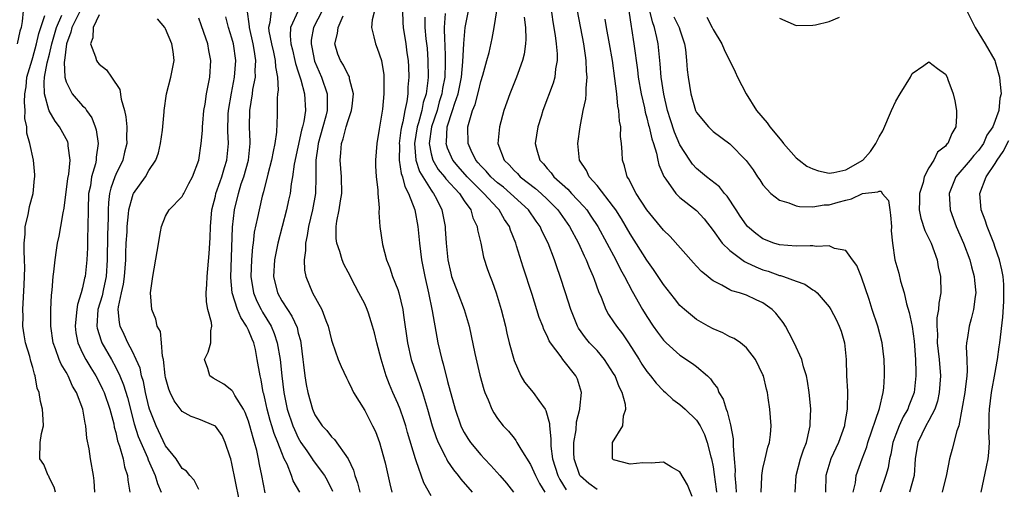
# Model space of a CAD drawing. Units: inches. Extents: x 2514000 to 2515149, y 1509000 to 1512000.
# Drawn here: x 2514135 to 2514254, y 1509331 to 1509388 of the extents above; entities that cross this region are included whole.
import ezdxf

# ---------------------------------------------------------------- set-up
doc = ezdxf.new("R2010")
doc.units = ezdxf.units.IN
doc.header["$MEASUREMENT"] = 0
doc.layers.add('LD25141509_2ft', color=71, linetype='Continuous')

msp = doc.modelspace()

# ---------------------------------------------------------------- linework, layer by layer
at = {"layer": 'LD25141509_2ft'}
for points, elevation in [([(2514135.82, 1509389), (2514135.71, 1509387.71), (2514135.58, 1509387), (2514135.44, 1509386.56), (2514135.1, 1509385)], 8416), ([(2514142.7, 1509389), (2514141.68, 1509387), (2514141.57, 1509386.43), (2514141.05, 1509385), (2514140.83, 1509383), (2514140.79, 1509382.79), (2514140.86, 1509381), (2514141, 1509380.44), (2514141.74, 1509379), (2514143, 1509377.56), (2514143.29, 1509377.29), (2514143.47, 1509377), (2514144.11, 1509376.11), (2514144.52, 1509375), (2514144.64, 1509374.64), (2514144.86, 1509373), (2514144.64, 1509371.36), (2514144.63, 1509371), (2514144.54, 1509370.54), (2514144.09, 1509369), (2514143.93, 1509367.92), (2514143.72, 1509367), (2514143.65, 1509365), (2514143.63, 1509363), (2514143.58, 1509361.58), (2514143.58, 1509360.42), (2514143.51, 1509359), (2514143.3, 1509357), (2514143.23, 1509356.77), (2514143, 1509355.61), (2514142.84, 1509355), (2514142.37, 1509353.63), (2514142.29, 1509353), (2514142.24, 1509352.24), (2514142.09, 1509351), (2514142.19, 1509350.19), (2514142.42, 1509349), (2514143, 1509347.76), (2514143.38, 1509347), (2514143.99, 1509345.99), (2514144.59, 1509345), (2514145, 1509344.24), (2514145.41, 1509343.41), (2514145.59, 1509343), (2514146.29, 1509341), (2514146.75, 1509339.25), (2514146.82, 1509338.82), (2514147, 1509338.19), (2514147.2, 1509337.2), (2514147.45, 1509336.55), (2514147.87, 1509335), (2514148.04, 1509334.04), (2514148.41, 1509333), (2514148.45, 1509332.45), (2514148.69, 1509331)], 8422), ([(2514169.18, 1509331), (2514168.38, 1509332.38), (2514168.19, 1509333), (2514167.64, 1509334.36), (2514167.31, 1509335), (2514167, 1509335.73), (2514166.53, 1509337), (2514166.08, 1509338.08), (2514165.82, 1509339), (2514165.62, 1509339.62), (2514165.23, 1509341), (2514165, 1509342.11), (2514164.83, 1509342.83), (2514164.77, 1509343), (2514164.52, 1509344.52), (2514164.39, 1509345), (2514164.05, 1509347), (2514163.82, 1509348.18), (2514163.62, 1509349), (2514163.42, 1509349.42), (2514163, 1509350.52), (2514162.82, 1509350.82), (2514162.77, 1509351), (2514162.05, 1509352.05), (2514161.65, 1509353), (2514161.01, 1509355), (2514160.87, 1509356.87), (2514161.07, 1509362.93), (2514161.29, 1509365), (2514161.78, 1509367), (2514162.13, 1509368.13), (2514162.44, 1509369), (2514162.98, 1509371), (2514163.21, 1509373), (2514163.21, 1509373.21), (2514163.12, 1509375), (2514163.14, 1509377), (2514163.46, 1509379), (2514163.53, 1509379.53), (2514163.83, 1509381), (2514163.81, 1509381.81), (2514163.88, 1509383), (2514163.68, 1509384.32), (2514163.55, 1509385), (2514163.1, 1509387), (2514163.1, 1509387.1), (2514162.82, 1509389.18)], 8432), ([(2514165.71, 1509389), (2514165.57, 1509387.57), (2514165.41, 1509387), (2514165.46, 1509386.54), (2514165.76, 1509385), (2514166, 1509384), (2514166.22, 1509383), (2514166.24, 1509382.24), (2514166.47, 1509381), (2514166.56, 1509379.44), (2514166.5, 1509379), (2514166.44, 1509378.44), (2514166.45, 1509376.45), (2514166.38, 1509374.38), (2514166.18, 1509373), (2514165.95, 1509372.05), (2514165.77, 1509371), (2514165.32, 1509369.32), (2514164.81, 1509367.19), (2514164.65, 1509366.65), (2514164.27, 1509365), (2514164.09, 1509364.09), (2514163.69, 1509362.31), (2514163.54, 1509361), (2514163.46, 1509360.54), (2514163.34, 1509359), (2514163.28, 1509357), (2514163.59, 1509355), (2514164.01, 1509354.01), (2514164.51, 1509353), (2514164.68, 1509352.68), (2514165.71, 1509351), (2514166.1, 1509350.1), (2514166.46, 1509349), (2514166.81, 1509347), (2514167, 1509345), (2514167.24, 1509343), (2514167.67, 1509341), (2514168.35, 1509339), (2514168.53, 1509338.53), (2514169, 1509337.54), (2514169.32, 1509337), (2514170.04, 1509335.96), (2514170.68, 1509335), (2514170.8, 1509334.8), (2514172.14, 1509333), (2514172.46, 1509332.46), (2514173.13, 1509331.13)], 8434), ([(2514169, 1509389), (2514168.04, 1509387), (2514168, 1509386), (2514168.1, 1509385), (2514168.28, 1509384.28), (2514168.58, 1509383), (2514168.64, 1509382.64), (2514169, 1509381.63), (2514169.15, 1509381.15), (2514169.31, 1509380.69), (2514169.76, 1509379), (2514169.86, 1509377), (2514169.66, 1509375.66), (2514169.5, 1509375), (2514169.38, 1509374.62), (2514168.51, 1509370.51), (2514168.3, 1509369), (2514168.14, 1509368.14), (2514168, 1509367), (2514167.83, 1509366.17), (2514167.59, 1509365), (2514166.53, 1509361), (2514166.13, 1509359), (2514166.01, 1509357), (2514166.48, 1509355), (2514167, 1509354.05), (2514167.68, 1509353), (2514168.22, 1509352.22), (2514168.85, 1509350.85), (2514169, 1509350.17), (2514169.26, 1509349.26), (2514169.31, 1509349), (2514169.55, 1509347), (2514169.64, 1509346.36), (2514169.79, 1509345), (2514169.96, 1509343.96), (2514170.15, 1509343), (2514170.7, 1509341), (2514171, 1509340.31), (2514171.87, 1509339), (2514172.42, 1509338.42), (2514173, 1509337.66), (2514173.35, 1509337.35), (2514175, 1509335), (2514175.64, 1509333.64), (2514175.8, 1509333), (2514176.14, 1509332.14), (2514176.42, 1509331)], 8436), ([(2514171.88, 1509389), (2514170.81, 1509387), (2514170.55, 1509385.45), (2514170.53, 1509385), (2514170.62, 1509384.62), (2514170.94, 1509382.94), (2514171.78, 1509381), (2514172.48, 1509379), (2514172.47, 1509377.53), (2514172.49, 1509377), (2514172.32, 1509376.32), (2514171.96, 1509375), (2514171.39, 1509373), (2514171.36, 1509372.64), (2514171.11, 1509371), (2514171.1, 1509369), (2514171.06, 1509367), (2514170.71, 1509365), (2514170.22, 1509363), (2514170.08, 1509361.92), (2514169.86, 1509361), (2514169.88, 1509360.12), (2514169.69, 1509359), (2514169.73, 1509357.73), (2514169.89, 1509357), (2514170.72, 1509355), (2514171.85, 1509353), (2514172.3, 1509351.7), (2514172.59, 1509351), (2514173, 1509349.31), (2514173.07, 1509349.07), (2514173.82, 1509347), (2514174.15, 1509346.15), (2514174.79, 1509344.79), (2514175, 1509344.39), (2514175.43, 1509343.43), (2514175.65, 1509343), (2514177, 1509340.84), (2514177.96, 1509339), (2514178.29, 1509338.29), (2514178.78, 1509337), (2514179, 1509336.28), (2514179.45, 1509334.55), (2514180.02, 1509332.02), (2514180.27, 1509331)], 8438), ([(2514178.17, 1509389), (2514177.91, 1509387.91), (2514177.83, 1509387), (2514178.12, 1509385.88), (2514178.29, 1509385), (2514178.51, 1509384.51), (2514179.03, 1509383.03), (2514179.3, 1509381.3), (2514179.32, 1509381), (2514179.32, 1509379), (2514179.13, 1509377.13), (2514179, 1509376.17), (2514178.74, 1509374.74), (2514178.45, 1509373), (2514178.29, 1509371), (2514178.31, 1509370.31), (2514178.38, 1509369), (2514178.58, 1509367.42), (2514178.59, 1509367), (2514178.75, 1509365.25), (2514178.7, 1509364.7), (2514178.81, 1509363), (2514179.14, 1509360.86), (2514179.64, 1509359), (2514180.04, 1509358.04), (2514180.36, 1509357), (2514181, 1509355.4), (2514181.13, 1509355), (2514181.61, 1509353), (2514181.69, 1509352.31), (2514182.17, 1509349), (2514182.62, 1509347), (2514183.27, 1509345), (2514183.73, 1509343.74), (2514183.95, 1509343), (2514184.22, 1509342.22), (2514184.55, 1509341), (2514185.12, 1509339), (2514185.6, 1509337.6), (2514185.85, 1509337), (2514186.73, 1509335.27), (2514186.85, 1509335), (2514187, 1509334.75), (2514187.69, 1509333.69), (2514188.28, 1509333), (2514188.57, 1509332.57), (2514189.94, 1509331)], 8442), ([(2514181.57, 1509389), (2514181.59, 1509387.59), (2514181.62, 1509387), (2514181.94, 1509385), (2514182.08, 1509383.92), (2514182.22, 1509383), (2514182.26, 1509382.26), (2514182.31, 1509381), (2514182.21, 1509379.79), (2514182.19, 1509379), (2514182.08, 1509378.08), (2514181.85, 1509377), (2514181.61, 1509375.61), (2514181.44, 1509375), (2514181.37, 1509374.63), (2514181.17, 1509373), (2514181.19, 1509372.81), (2514181.17, 1509371), (2514181.39, 1509369.39), (2514181.54, 1509369), (2514181.82, 1509367.82), (2514182.29, 1509367), (2514183.03, 1509365), (2514183.39, 1509363), (2514183.61, 1509361), (2514183.85, 1509359), (2514184.23, 1509357), (2514184.7, 1509355), (2514185.15, 1509352.85), (2514185.69, 1509349.69), (2514185.82, 1509349), (2514186.3, 1509347), (2514186.47, 1509346.47), (2514187, 1509344.33), (2514187.89, 1509341), (2514188.58, 1509339), (2514188.71, 1509338.71), (2514189, 1509338.17), (2514189.45, 1509337.45), (2514189.75, 1509337), (2514191, 1509335.48), (2514191.44, 1509335), (2514192.21, 1509334.21), (2514193.3, 1509333), (2514194.09, 1509332.09), (2514194.95, 1509331)], 8444), ([(2514205, 1509331.34), (2514204.03, 1509332.03), (2514203, 1509332.91), (2514202.93, 1509333), (2514202.25, 1509335), (2514202.21, 1509335.79), (2514202.21, 1509337), (2514202.49, 1509338.49), (2514202.53, 1509339.47), (2514202.95, 1509341), (2514202.94, 1509341.06), (2514203.15, 1509343), (2514202.63, 1509344.63), (2514202.45, 1509345), (2514200.9, 1509347), (2514200.68, 1509347.32), (2514199.41, 1509349), (2514199.25, 1509349.25), (2514199, 1509349.83), (2514198.59, 1509350.59), (2514198.46, 1509351), (2514198.04, 1509352.04), (2514197.19, 1509354.81), (2514196.12, 1509358.12), (2514195.31, 1509360.69), (2514195.2, 1509361), (2514194.57, 1509362.57), (2514194.45, 1509363), (2514193.86, 1509363.86), (2514193.22, 1509365), (2514193, 1509365.21), (2514191.36, 1509367), (2514191, 1509367.33), (2514189.34, 1509369), (2514188.25, 1509370.25), (2514187.63, 1509371), (2514187, 1509372.44), (2514186.81, 1509373), (2514186.84, 1509373.16), (2514186.94, 1509375), (2514187.6, 1509377), (2514187.86, 1509377.86), (2514188.25, 1509379), (2514188.66, 1509381), (2514188.84, 1509382.84), (2514188.94, 1509385.06), (2514189.11, 1509387), (2514189.53, 1509389)], 8450), ([(2514216.46, 1509330.46), (2514215.9, 1509331.9), (2514215, 1509333.45), (2514213.99, 1509334.01), (2514213, 1509334.62), (2514211.51, 1509334.49), (2514210.53, 1509334.53), (2514209, 1509334.38), (2514207, 1509334.9), (2514206.88, 1509335), (2514206.85, 1509337), (2514208.12, 1509339), (2514208.2, 1509340.2), (2514208.47, 1509341), (2514208.42, 1509341.58), (2514208.04, 1509343), (2514207.68, 1509343.68), (2514207.18, 1509345), (2514207, 1509345.3), (2514205.89, 1509347), (2514205, 1509348.05), (2514204.11, 1509349), (2514203.61, 1509349.61), (2514202.76, 1509350.76), (2514202.63, 1509351), (2514201.83, 1509353), (2514201.22, 1509355), (2514200.58, 1509357), (2514200.16, 1509358.16), (2514199.88, 1509359), (2514199.11, 1509361), (2514198.4, 1509362.4), (2514198.15, 1509363), (2514197.67, 1509363.67), (2514196.75, 1509365), (2514194.59, 1509367), (2514193.73, 1509367.73), (2514193, 1509368.27), (2514192.19, 1509369), (2514191.66, 1509369.66), (2514191, 1509370.31), (2514190.69, 1509370.69), (2514190.41, 1509371), (2514189.84, 1509372.16), (2514189.48, 1509373), (2514189.44, 1509375), (2514189.58, 1509375.58), (2514190.01, 1509377), (2514190.3, 1509377.7), (2514190.71, 1509379.29), (2514191, 1509380.49), (2514191.25, 1509381.25), (2514191.74, 1509383), (2514191.99, 1509383.99), (2514192.35, 1509385.65), (2514192.6, 1509387), (2514192.94, 1509389)], 8452), ([(2514199.42, 1509389.42), (2514199.68, 1509387.68), (2514199.96, 1509386.04), (2514200.09, 1509385), (2514200.2, 1509383.8), (2514200.19, 1509383), (2514200, 1509382), (2514199.9, 1509381), (2514199.71, 1509380.29), (2514198.48, 1509377), (2514198.25, 1509376.25), (2514197.88, 1509375), (2514197.55, 1509373), (2514197.74, 1509372.26), (2514198.11, 1509371), (2514198.56, 1509370.56), (2514199, 1509370.01), (2514199.49, 1509369.49), (2514199.81, 1509369), (2514201.5, 1509367.5), (2514201.94, 1509367), (2514203.42, 1509365.42), (2514203.76, 1509365), (2514204.27, 1509364.27), (2514205.09, 1509363), (2514206.2, 1509361), (2514207.28, 1509359), (2514207.84, 1509357.84), (2514208.31, 1509357), (2514209.22, 1509355.22), (2514210.49, 1509353), (2514211, 1509352.17), (2514211.78, 1509351), (2514212.28, 1509350.28), (2514213, 1509349.32), (2514213.33, 1509349), (2514215, 1509347.52), (2514216.52, 1509346.52), (2514217, 1509346.14), (2514218.32, 1509345), (2514218.67, 1509344.67), (2514219, 1509344.18), (2514219.51, 1509343.51), (2514219.7, 1509343), (2514220.2, 1509342.2), (2514220.56, 1509341), (2514220.7, 1509340.7), (2514221, 1509339.42), (2514221.1, 1509339.1), (2514221.42, 1509337.42), (2514221.43, 1509337), (2514221.42, 1509336.58), (2514221.55, 1509335), (2514221.65, 1509333.65), (2514221.62, 1509333), (2514221.74, 1509331.74), (2514221.77, 1509331)], 8456), ([(2514224.79, 1509331), (2514224.85, 1509332.85), (2514224.85, 1509333), (2514225, 1509333.85), (2514225.27, 1509335), (2514225.58, 1509336.42), (2514225.8, 1509337), (2514225.93, 1509337.93), (2514226.01, 1509339), (2514225.85, 1509341), (2514225.65, 1509342.35), (2514225.54, 1509343), (2514225.42, 1509343.42), (2514225.05, 1509345), (2514225, 1509345.13), (2514224.09, 1509347), (2514223, 1509348.39), (2514222.28, 1509349), (2514221.53, 1509349.53), (2514221, 1509349.73), (2514220.18, 1509350.18), (2514219, 1509350.66), (2514218.38, 1509351), (2514217, 1509351.82), (2514215.54, 1509353), (2514215, 1509353.51), (2514214.33, 1509354.33), (2514213, 1509356.03), (2514211.82, 1509357.82), (2514211, 1509358.96), (2514209, 1509362.11), (2514207.94, 1509363.94), (2514207.25, 1509365), (2514207, 1509365.36), (2514205, 1509367.93), (2514204.05, 1509369), (2514203.74, 1509369.74), (2514202.9, 1509371), (2514202.68, 1509373), (2514202.96, 1509375), (2514203.35, 1509377), (2514203.66, 1509378.34), (2514203.7, 1509379), (2514203.68, 1509379.68), (2514203.83, 1509381), (2514203.74, 1509381.74), (2514203.71, 1509383), (2514203.6, 1509383.6), (2514203.4, 1509385), (2514202.63, 1509389)], 8458), ([(2514208.83, 1509389), (2514209.1, 1509387.1), (2514209.15, 1509386.85), (2514209.45, 1509385), (2514209.87, 1509381.87), (2514209.97, 1509381), (2514210.31, 1509379), (2514210.71, 1509377.29), (2514210.8, 1509376.8), (2514211, 1509376.12), (2514211.22, 1509375.22), (2514211.29, 1509375), (2514211.59, 1509373.59), (2514211.8, 1509373), (2514212.16, 1509371.84), (2514212.32, 1509371), (2514212.45, 1509370.45), (2514213.04, 1509369.04), (2514213.29, 1509368.71), (2514214.5, 1509367), (2514214.73, 1509366.73), (2514215, 1509366.51), (2514217, 1509364.94), (2514217.92, 1509363.92), (2514219, 1509362.52), (2514220.09, 1509361), (2514221, 1509360.1), (2514222.78, 1509358.78), (2514223, 1509358.69), (2514224.13, 1509358.13), (2514225, 1509357.8), (2514225.62, 1509357.62), (2514227, 1509357.12), (2514227.1, 1509357.1), (2514227.46, 1509357), (2514229, 1509356.41), (2514230.07, 1509356.07), (2514231, 1509355.38), (2514231.25, 1509355.25), (2514231.52, 1509355), (2514233, 1509353.33), (2514233.19, 1509353), (2514233.81, 1509351.81), (2514234.18, 1509351), (2514234.41, 1509350.41), (2514234.82, 1509349), (2514235.02, 1509347), (2514235.07, 1509345), (2514235.18, 1509343.18), (2514235.16, 1509341), (2514234.84, 1509339.16), (2514234.82, 1509339), (2514234.11, 1509337), (2514233.2, 1509335), (2514232.58, 1509333), (2514232.56, 1509331)], 8462), ([(2514235.89, 1509331), (2514236.14, 1509332.14), (2514236.24, 1509333), (2514236.96, 1509335), (2514237.52, 1509336.48), (2514237.66, 1509337), (2514239.06, 1509341.06), (2514239.5, 1509343), (2514239.57, 1509343.57), (2514239.64, 1509345), (2514239.64, 1509345.64), (2514239.6, 1509347), (2514239.37, 1509349), (2514238.83, 1509351), (2514238.17, 1509353), (2514237.8, 1509354.2), (2514236.89, 1509356.89), (2514236.3, 1509358.3), (2514235.79, 1509359), (2514235, 1509360.11), (2514233.63, 1509360.37), (2514233, 1509360.67), (2514231.41, 1509360.59), (2514231, 1509360.67), (2514230.69, 1509360.69), (2514229, 1509360.62), (2514227, 1509360.78), (2514226.33, 1509361), (2514225, 1509361.54), (2514224.16, 1509362.16), (2514223.15, 1509363), (2514223, 1509363.16), (2514222.24, 1509364.24), (2514221.76, 1509365), (2514220.67, 1509366.67), (2514220.38, 1509367), (2514219.77, 1509367.77), (2514218.2, 1509369), (2514217, 1509370.01), (2514216.51, 1509370.51), (2514216.17, 1509371), (2514215, 1509372.86), (2514214.36, 1509374.36), (2514213.86, 1509375.86), (2514213.5, 1509377), (2514213.04, 1509378.96), (2514212.75, 1509381), (2514212.62, 1509382.62), (2514212.38, 1509385), (2514212.23, 1509385.77), (2514211.94, 1509387), (2514211.67, 1509387.67), (2514211.37, 1509389)], 8464), ([(2514249.59, 1509389), (2514250.59, 1509387), (2514251.79, 1509385), (2514252.94, 1509383), (2514253, 1509382.83), (2514253.5, 1509381), (2514253.54, 1509380.46), (2514253.7, 1509379), (2514253.54, 1509378.46), (2514253.44, 1509377), (2514252.71, 1509375), (2514252, 1509374), (2514251.6, 1509373), (2514251, 1509372.15), (2514250.44, 1509371.56), (2514249.99, 1509371), (2514248.27, 1509369), (2514247.43, 1509367), (2514247.55, 1509365), (2514248.3, 1509363), (2514249.17, 1509361), (2514249.92, 1509359), (2514250.14, 1509358.14), (2514250.48, 1509357), (2514250.51, 1509356.51), (2514250.66, 1509355), (2514250.58, 1509354.58), (2514250.37, 1509353), (2514250.11, 1509351.89), (2514249.84, 1509351), (2514249.64, 1509349.64), (2514249.53, 1509349), (2514249.49, 1509348.51), (2514249.57, 1509347), (2514249.62, 1509345.62), (2514249.56, 1509345), (2514249.38, 1509343.38), (2514249.33, 1509343), (2514248.99, 1509341.01), (2514248.61, 1509339), (2514248.37, 1509338.37), (2514247.82, 1509336.18), (2514247.48, 1509335), (2514247.12, 1509333.12), (2514246.6, 1509331)], 8470), ([(2514139.73, 1509331), (2514139.59, 1509331.59), (2514139, 1509332.7), (2514138.92, 1509332.92), (2514138.86, 1509333), (2514138.33, 1509334.33), (2514137.86, 1509335), (2514137.88, 1509337), (2514138.05, 1509338.05), (2514138.28, 1509339), (2514138.26, 1509339.74), (2514138.16, 1509341), (2514137.92, 1509341.92), (2514137.75, 1509343), (2514137.54, 1509343.54), (2514137.3, 1509345), (2514137.21, 1509345.21), (2514137, 1509346.02), (2514136.77, 1509346.77), (2514136.64, 1509347.36), (2514136.13, 1509349), (2514135.96, 1509349.96), (2514135.81, 1509351), (2514135.82, 1509352.18), (2514135.8, 1509353), (2514135.97, 1509355.97), (2514136.04, 1509358.04), (2514136.01, 1509359), (2514135.94, 1509360.06), (2514135.96, 1509361), (2514136.08, 1509362.08), (2514136.08, 1509363), (2514136.43, 1509364.43), (2514136.6, 1509365.4), (2514137.05, 1509367), (2514137.2, 1509368.8), (2514137.23, 1509369), (2514137.23, 1509369.23), (2514137.07, 1509371), (2514136.64, 1509373), (2514136.26, 1509374.26), (2514136.26, 1509375), (2514136.02, 1509376.02), (2514136.07, 1509377), (2514135.98, 1509377.98), (2514136.05, 1509379), (2514136.18, 1509379.82), (2514136.29, 1509381), (2514136.9, 1509383.1), (2514137, 1509383.37), (2514137.46, 1509385), (2514137.74, 1509386.26), (2514138.44, 1509388.44)], 8418), ([(2514144.49, 1509331), (2514144.38, 1509332.38), (2514144.3, 1509333), (2514143.94, 1509335), (2514143.78, 1509336.22), (2514143.52, 1509337.52), (2514143.4, 1509339), (2514143.31, 1509339.31), (2514143.04, 1509341), (2514142.28, 1509343), (2514141.79, 1509343.79), (2514141.27, 1509345), (2514141.16, 1509345.16), (2514141, 1509345.47), (2514140.41, 1509346.41), (2514140.19, 1509347), (2514139.75, 1509348.25), (2514139.45, 1509349), (2514139.16, 1509351), (2514139.18, 1509351.18), (2514139.17, 1509353), (2514139.25, 1509354.75), (2514139.34, 1509355.34), (2514139.47, 1509357), (2514139.55, 1509357.55), (2514139.7, 1509359), (2514139.85, 1509360.15), (2514139.99, 1509361), (2514140.17, 1509361.83), (2514140.38, 1509363), (2514140.66, 1509364.66), (2514140.79, 1509365.21), (2514141.22, 1509368.78), (2514141.32, 1509369.32), (2514141.48, 1509371), (2514141.26, 1509372.74), (2514141.27, 1509373), (2514141.2, 1509373.2), (2514140.22, 1509375), (2514139.69, 1509375.69), (2514138.95, 1509376.95), (2514138.93, 1509377.07), (2514138.41, 1509379), (2514138.36, 1509380.36), (2514138.42, 1509381), (2514138.74, 1509382.74), (2514139, 1509383.76), (2514139.3, 1509385), (2514139.84, 1509387), (2514140.49, 1509388.49)], 8420), ([(2514145, 1509388.5), (2514144.27, 1509387), (2514144.25, 1509385.75), (2514143.93, 1509385), (2514144.56, 1509383.44), (2514144.67, 1509383), (2514144.8, 1509382.8), (2514145, 1509382.55), (2514145.89, 1509381.89), (2514146.5, 1509381), (2514147.5, 1509379.5), (2514147.64, 1509378.36), (2514148.05, 1509377), (2514148.22, 1509376.22), (2514148.32, 1509375), (2514148.29, 1509373.71), (2514148.33, 1509373), (2514148.05, 1509371.95), (2514147.84, 1509371), (2514147, 1509369.26), (2514146.9, 1509369), (2514146.39, 1509367.61), (2514146.26, 1509367), (2514146.1, 1509365.9), (2514146.06, 1509365), (2514146.07, 1509364.07), (2514145.99, 1509362.01), (2514145.97, 1509359), (2514145.83, 1509357), (2514145.5, 1509355.5), (2514145.34, 1509354.66), (2514144.85, 1509353), (2514144.71, 1509351), (2514144.76, 1509350.76), (2514145.23, 1509349.23), (2514145.33, 1509349), (2514146.47, 1509347), (2514147, 1509346.04), (2514147.5, 1509345), (2514147.93, 1509343.93), (2514148.39, 1509342.39), (2514149.23, 1509339.23), (2514149.71, 1509337.71), (2514150.01, 1509337), (2514150.82, 1509335.18), (2514150.91, 1509334.91), (2514151.76, 1509333), (2514152.03, 1509332.03), (2514152.48, 1509331)], 8424), ([(2514157, 1509331.31), (2514156.43, 1509332.43), (2514155.92, 1509333), (2514155.52, 1509333.52), (2514155, 1509333.87), (2514154.26, 1509335), (2514153, 1509336.6), (2514151.86, 1509339), (2514151.61, 1509339.61), (2514151.08, 1509341), (2514151, 1509341.28), (2514150.59, 1509343), (2514150.32, 1509344.32), (2514150.11, 1509345), (2514149.92, 1509345.92), (2514149.45, 1509347), (2514149, 1509347.94), (2514148.45, 1509349), (2514148, 1509350), (2514147.51, 1509351), (2514147.43, 1509351.43), (2514147.3, 1509353), (2514147.33, 1509353.33), (2514147.68, 1509355), (2514147.93, 1509356.07), (2514148.04, 1509357), (2514148.19, 1509359), (2514148.2, 1509359.8), (2514148.26, 1509361), (2514148.35, 1509362.35), (2514148.37, 1509363), (2514148.55, 1509364.55), (2514148.57, 1509365), (2514149, 1509366.64), (2514149.1, 1509366.9), (2514149.15, 1509367), (2514150.56, 1509369), (2514151, 1509369.74), (2514151.84, 1509371), (2514152.13, 1509371.87), (2514152.4, 1509373), (2514152.61, 1509374.61), (2514152.81, 1509376.81), (2514152.81, 1509377), (2514153.12, 1509379), (2514153.65, 1509381), (2514154.03, 1509383), (2514153.9, 1509384.1), (2514153.77, 1509385), (2514153, 1509386.84), (2514152.89, 1509387), (2514152.02, 1509388.02)], 8426), ([(2514161.88, 1509330.12), (2514161, 1509334.45), (2514160.86, 1509335), (2514160.77, 1509335.23), (2514160.2, 1509337), (2514159.81, 1509337.81), (2514159, 1509338.97), (2514157, 1509339.79), (2514156.1, 1509340.1), (2514155, 1509340.72), (2514154.02, 1509342.02), (2514153.56, 1509343), (2514153.39, 1509343.39), (2514153, 1509344.8), (2514152.94, 1509345.06), (2514152.73, 1509347), (2514152.61, 1509347.39), (2514152.51, 1509349), (2514152.37, 1509350.37), (2514152, 1509351), (2514151.84, 1509351.84), (2514151.33, 1509353), (2514151.19, 1509355), (2514151.47, 1509357), (2514152, 1509360), (2514152.37, 1509362.37), (2514152.5, 1509363), (2514153, 1509364.24), (2514153.44, 1509365), (2514155, 1509366.62), (2514155.13, 1509366.87), (2514155.18, 1509367), (2514155.82, 1509368.18), (2514156.23, 1509369), (2514156.99, 1509371), (2514157.28, 1509373), (2514157.43, 1509374.57), (2514157.43, 1509375), (2514157.47, 1509375.47), (2514157.62, 1509377), (2514157.76, 1509377.76), (2514157.95, 1509379), (2514158.19, 1509380.19), (2514158.33, 1509381), (2514158.45, 1509383), (2514158.21, 1509384.21), (2514158.09, 1509385), (2514157.63, 1509386.37), (2514157.3, 1509387.3), (2514157, 1509388.11)], 8428), ([(2514165, 1509330.93), (2514164.61, 1509333), (2514164.32, 1509334.32), (2514164.2, 1509335), (2514163.99, 1509336.01), (2514163.72, 1509337), (2514163.54, 1509337.54), (2514163.17, 1509339), (2514163, 1509339.56), (2514162.59, 1509340.59), (2514162.38, 1509341), (2514161.34, 1509342.66), (2514161.11, 1509343.11), (2514161, 1509343.26), (2514160.03, 1509344.03), (2514158.72, 1509344.72), (2514158.32, 1509345), (2514158.09, 1509345.91), (2514157.7, 1509347), (2514158.13, 1509347.87), (2514158.45, 1509349), (2514158.45, 1509350.45), (2514158.57, 1509351), (2514158.54, 1509351.46), (2514158.11, 1509353), (2514157.92, 1509353.92), (2514157.9, 1509355), (2514157.98, 1509356.02), (2514158, 1509357), (2514158.25, 1509359.75), (2514158.36, 1509361.64), (2514158.4, 1509363), (2514158.57, 1509365), (2514159, 1509366.67), (2514159.07, 1509367), (2514159.56, 1509368.44), (2514159.77, 1509369), (2514160.12, 1509370.12), (2514160.38, 1509371), (2514160.58, 1509373), (2514160.51, 1509374.51), (2514160.56, 1509376.56), (2514160.59, 1509377), (2514160.94, 1509379.06), (2514161.32, 1509381), (2514161.46, 1509383), (2514161.18, 1509385), (2514161, 1509385.72), (2514160.6, 1509387), (2514160.26, 1509388.26)], 8430), ([(2514185, 1509330.54), (2514184.14, 1509332.14), (2514183.22, 1509334.78), (2514183.13, 1509335), (2514182.17, 1509338.17), (2514181.94, 1509339), (2514181.71, 1509339.71), (2514181.27, 1509341), (2514181, 1509341.67), (2514180.39, 1509343), (2514179.97, 1509343.97), (2514179.57, 1509345), (2514178.98, 1509347.02), (2514178.46, 1509349), (2514178.19, 1509350.19), (2514177.96, 1509351), (2514177.44, 1509352.56), (2514177.31, 1509353), (2514177, 1509353.69), (2514176.31, 1509355), (2514175.84, 1509355.84), (2514175, 1509357.5), (2514174.49, 1509358.49), (2514174.29, 1509359), (2514174.01, 1509359.99), (2514173.64, 1509361), (2514173.56, 1509361.56), (2514173.57, 1509363), (2514173.65, 1509363.65), (2514173.94, 1509365), (2514174.1, 1509366.1), (2514174.25, 1509367), (2514174.21, 1509369), (2514174.03, 1509371), (2514174.13, 1509371.87), (2514174.2, 1509373), (2514174.42, 1509373.58), (2514174.77, 1509375), (2514175, 1509375.79), (2514175.42, 1509377), (2514175.5, 1509377.5), (2514175.67, 1509379), (2514175.18, 1509380.82), (2514175.17, 1509381), (2514175.12, 1509381.12), (2514175, 1509381.29), (2514174.45, 1509382.45), (2514174.08, 1509383), (2514173.78, 1509383.78), (2514173.41, 1509385), (2514173.74, 1509386.26), (2514173.79, 1509387), (2514174.41, 1509388.41)], 8440), ([(2514184.24, 1509388.24), (2514184.25, 1509387), (2514184.38, 1509385.62), (2514184.51, 1509384.51), (2514184.62, 1509383), (2514184.64, 1509381), (2514184.62, 1509380.62), (2514184.4, 1509379), (2514184.06, 1509377.94), (2514183.9, 1509377), (2514183.5, 1509375.5), (2514183.34, 1509375), (2514183.01, 1509373), (2514183.17, 1509371), (2514183.62, 1509369.62), (2514185, 1509367.4), (2514185.16, 1509367.16), (2514185.31, 1509367), (2514185.65, 1509366.35), (2514186.31, 1509365), (2514186.68, 1509363), (2514186.71, 1509362.71), (2514186.82, 1509361), (2514187.01, 1509359), (2514187.38, 1509357.38), (2514187.48, 1509357), (2514188.21, 1509355), (2514188.98, 1509353), (2514189.59, 1509351), (2514189.85, 1509349.85), (2514190.29, 1509347.71), (2514190.89, 1509345.11), (2514191.37, 1509343.37), (2514191.49, 1509343), (2514191.87, 1509342.13), (2514192.31, 1509341), (2514192.55, 1509340.55), (2514193, 1509339.86), (2514193.69, 1509339), (2514194.34, 1509338.34), (2514195, 1509337.5), (2514195.23, 1509337.23), (2514195.35, 1509337), (2514195.82, 1509336.18), (2514197, 1509334.35), (2514197.57, 1509333), (2514198.05, 1509332.05), (2514198.73, 1509331)], 8446), ([(2514186.69, 1509388.69), (2514186.58, 1509387), (2514186.6, 1509385.4), (2514186.64, 1509385), (2514186.68, 1509383.32), (2514186.7, 1509383), (2514186.7, 1509382.7), (2514186.64, 1509381), (2514186.38, 1509379.62), (2514186.3, 1509379), (2514185.99, 1509378.01), (2514185.72, 1509377), (2514185.06, 1509375), (2514184.77, 1509373), (2514185, 1509371.78), (2514185.2, 1509371), (2514185.87, 1509369.87), (2514186.61, 1509369), (2514186.77, 1509368.77), (2514188.41, 1509367), (2514189, 1509366.09), (2514189.79, 1509365), (2514190.04, 1509364.04), (2514190.56, 1509363), (2514190.6, 1509362.6), (2514190.98, 1509361), (2514191.33, 1509359.33), (2514191.82, 1509357.82), (2514192.11, 1509357), (2514192.37, 1509356.37), (2514192.85, 1509355), (2514193.45, 1509353), (2514193.96, 1509351), (2514194.14, 1509350.14), (2514194.43, 1509349), (2514195, 1509346.88), (2514195.83, 1509345), (2514196.26, 1509344.26), (2514197.3, 1509343), (2514197.97, 1509342.03), (2514198.74, 1509341), (2514198.84, 1509340.84), (2514199.27, 1509339.26), (2514199.26, 1509339), (2514199.44, 1509337.44), (2514199.42, 1509337), (2514199.44, 1509336.56), (2514199.65, 1509335), (2514200.27, 1509333), (2514200.51, 1509332.51), (2514201.3, 1509331.3)], 8448), ([(2514196.24, 1509388.24), (2514196.38, 1509387), (2514196.43, 1509385.57), (2514196.38, 1509385), (2514196.22, 1509383.78), (2514196.03, 1509383), (2514195.44, 1509381.44), (2514195.29, 1509381), (2514194.48, 1509379), (2514193.79, 1509377), (2514193.23, 1509375), (2514193.06, 1509373), (2514193.81, 1509371), (2514194.42, 1509370.42), (2514195, 1509369.77), (2514195.4, 1509369.4), (2514195.75, 1509369), (2514197.59, 1509367.59), (2514198.25, 1509367), (2514199, 1509366.29), (2514200.28, 1509365), (2514201.69, 1509363), (2514202.76, 1509361), (2514203.46, 1509359.46), (2514203.7, 1509359), (2514204.06, 1509358.06), (2514204.54, 1509357), (2514204.65, 1509356.65), (2514205.19, 1509355.19), (2514205.5, 1509354.5), (2514206.08, 1509353), (2514206.4, 1509352.4), (2514207, 1509351.54), (2514207.34, 1509351), (2514208.07, 1509350.07), (2514208.79, 1509349), (2514210.08, 1509347), (2514210.42, 1509346.42), (2514211, 1509345.54), (2514211.45, 1509345), (2514212.12, 1509344.12), (2514213, 1509343.21), (2514213.26, 1509343), (2514214.16, 1509342.16), (2514215, 1509341.56), (2514215.63, 1509341), (2514217, 1509339.66), (2514217.42, 1509339), (2514217.95, 1509337.95), (2514218.29, 1509337), (2514218.73, 1509335.27), (2514218.81, 1509335), (2514219, 1509334.04), (2514219.13, 1509333.13), (2514219.36, 1509331.36), (2514219.39, 1509331)], 8454), ([(2514228.89, 1509331), (2514229, 1509333), (2514229.54, 1509335), (2514229.89, 1509336.11), (2514230.24, 1509337), (2514230.62, 1509338.62), (2514230.68, 1509339), (2514230.68, 1509339.32), (2514230.76, 1509341), (2514230.63, 1509342.63), (2514230.59, 1509343), (2514230.37, 1509344.37), (2514230.24, 1509345), (2514229.89, 1509346.11), (2514229.67, 1509347), (2514228.78, 1509349), (2514228.17, 1509350.17), (2514227.71, 1509351), (2514227.44, 1509351.44), (2514226.56, 1509352.56), (2514226.13, 1509353), (2514225, 1509353.83), (2514224.18, 1509354.18), (2514223, 1509354.73), (2514222.19, 1509355), (2514221.26, 1509355.26), (2514221, 1509355.39), (2514220.05, 1509355.95), (2514219, 1509356.48), (2514218.7, 1509356.7), (2514218.36, 1509357), (2514217.6, 1509357.6), (2514217, 1509358.24), (2514216.63, 1509358.63), (2514213.8, 1509361.8), (2514213, 1509362.56), (2514211, 1509365), (2514209.73, 1509367), (2514208.8, 1509368.8), (2514208.65, 1509369), (2514208.31, 1509370.31), (2514208.06, 1509371), (2514208.05, 1509371.95), (2514207.97, 1509373), (2514207.85, 1509373.85), (2514207.87, 1509375), (2514207.7, 1509375.7), (2514207.64, 1509377), (2514207.52, 1509377.52), (2514207.39, 1509379), (2514207.16, 1509380.84), (2514206.85, 1509383), (2514206.51, 1509385), (2514206.15, 1509387), (2514206, 1509388)], 8460), ([(2514214.28, 1509388.28), (2514214.92, 1509387), (2514215, 1509386.7), (2514215.55, 1509385), (2514215.65, 1509384.35), (2514215.8, 1509383), (2514215.88, 1509381.88), (2514215.98, 1509381), (2514216.29, 1509379), (2514216.88, 1509377), (2514217, 1509376.74), (2514218.45, 1509375), (2514219, 1509374.44), (2514221, 1509372.95), (2514222.98, 1509370.98), (2514223.82, 1509369.82), (2514224.36, 1509369), (2514224.63, 1509368.63), (2514225, 1509368.02), (2514225.95, 1509367), (2514227, 1509366.2), (2514228.12, 1509365.88), (2514229, 1509365.51), (2514229.4, 1509365.4), (2514231, 1509365.37), (2514232.39, 1509365.61), (2514233, 1509365.61), (2514234.06, 1509365.94), (2514235, 1509366.19), (2514235.66, 1509366.34), (2514237, 1509366.99), (2514238.83, 1509367.17), (2514239, 1509367.27), (2514239.26, 1509367.26), (2514239.36, 1509367), (2514240.14, 1509366.14), (2514240.28, 1509365), (2514240.37, 1509364.37), (2514240.49, 1509363), (2514240.47, 1509362.47), (2514240.62, 1509361), (2514240.91, 1509359), (2514241.38, 1509357.38), (2514241.58, 1509356.42), (2514242.03, 1509355), (2514242.29, 1509353.71), (2514242.63, 1509352.63), (2514242.97, 1509350.97), (2514243.21, 1509349.21), (2514243.38, 1509347), (2514243.41, 1509345.41), (2514243.44, 1509345), (2514243.22, 1509343), (2514243, 1509342.39), (2514242.59, 1509341.41), (2514242.46, 1509341), (2514241.91, 1509340.09), (2514241.41, 1509339), (2514241, 1509337.93), (2514240.66, 1509337), (2514240.42, 1509335.58), (2514240.26, 1509335), (2514240.08, 1509333.92), (2514239.8, 1509333), (2514239.12, 1509331)], 8466), ([(2514218.24, 1509388.24), (2514218.89, 1509387), (2514219, 1509386.74), (2514220.03, 1509385), (2514220.32, 1509384.32), (2514221.65, 1509381.65), (2514221.94, 1509381), (2514222.96, 1509379), (2514224.23, 1509377), (2514225.5, 1509375.5), (2514225.85, 1509375), (2514227.28, 1509373.28), (2514227.49, 1509373), (2514229, 1509371.29), (2514229.35, 1509371), (2514230.28, 1509370.28), (2514231, 1509369.94), (2514231.7, 1509369.7), (2514233, 1509369.45), (2514233.53, 1509369.53), (2514235, 1509369.82), (2514237.03, 1509371), (2514237.95, 1509372.05), (2514238.6, 1509373), (2514239, 1509373.83), (2514239.46, 1509374.54), (2514240.48, 1509377), (2514241, 1509378.13), (2514241.55, 1509379), (2514242.77, 1509381), (2514243, 1509381.46), (2514244.41, 1509382.41), (2514245, 1509382.84), (2514246.03, 1509382.03), (2514247, 1509381.36), (2514247.19, 1509381), (2514247.29, 1509380.71), (2514247.94, 1509379), (2514248.15, 1509378.15), (2514248.34, 1509377), (2514248.34, 1509376.34), (2514248.25, 1509375), (2514247.78, 1509374.22), (2514247.27, 1509373), (2514247.13, 1509372.87), (2514247, 1509372.7), (2514246.05, 1509371.95), (2514245.58, 1509371), (2514245, 1509370.09), (2514244.43, 1509369), (2514244.3, 1509368.3), (2514243.89, 1509367), (2514243.88, 1509366.12), (2514243.84, 1509365), (2514244.02, 1509364.02), (2514244.52, 1509362.52), (2514245, 1509361.58), (2514245.26, 1509361), (2514245.99, 1509359), (2514246.14, 1509358.14), (2514246.41, 1509357), (2514246.44, 1509355), (2514246.21, 1509353.79), (2514246.18, 1509353), (2514245.98, 1509352.02), (2514245.98, 1509351), (2514246.05, 1509350.05), (2514246.01, 1509349), (2514246.23, 1509347), (2514246.41, 1509345), (2514246.26, 1509343), (2514246.03, 1509341.97), (2514245.7, 1509341), (2514245, 1509339.64), (2514244.65, 1509339), (2514243.69, 1509337), (2514243.36, 1509335), (2514243.23, 1509333), (2514242.66, 1509331)], 8468), ([(2514227, 1509388.13), (2514229, 1509387.23), (2514231, 1509387.26), (2514231.32, 1509387.32), (2514233, 1509387.71), (2514234.23, 1509388.23)], 8470), ([(2514251.29, 1509331), (2514251.96, 1509334.04), (2514252.13, 1509335), (2514252.23, 1509335.77), (2514252.29, 1509337), (2514252.24, 1509338.24), (2514252.27, 1509339), (2514252.28, 1509340.28), (2514252.32, 1509341), (2514252.57, 1509343), (2514253, 1509345.4), (2514253.22, 1509346.78), (2514253.27, 1509347), (2514253.48, 1509348.52), (2514253.57, 1509349), (2514253.93, 1509352.07), (2514254.02, 1509353.98), (2514254.05, 1509355), (2514254.02, 1509356.02), (2514253.94, 1509357), (2514253.8, 1509357.8), (2514253.5, 1509359), (2514253, 1509360.49), (2514252.82, 1509361), (2514252.03, 1509363), (2514251.77, 1509363.77), (2514251.32, 1509365), (2514251.14, 1509367), (2514251.92, 1509369), (2514253, 1509370.6), (2514253.23, 1509371), (2514253.94, 1509372.06), (2514254.62, 1509373.38)], 8472)]:
    msp.add_lwpolyline(points, dxfattribs=dict(at, elevation=elevation))

doc.saveas('drawing.dxf')
